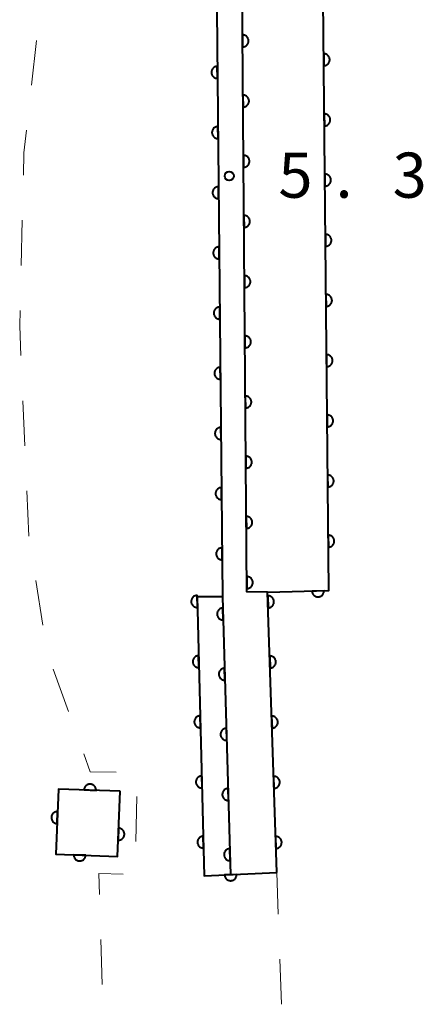
# Model space of a CAD drawing. Units: metres. Extents: x -78000 to -75999, y 39000 to 40270.
# Drawn here: x -76543 to -76509, y 39715 to 39797 of the extents above; entities that cross this region are included whole.
import ezdxf

# ---------------------------------------------------------------- set-up
doc = ezdxf.new("R2010")
doc.units = ezdxf.units.M
for name, color, linetype, lineweight in [('611100_コンクリート被覆(直落)', 7, 'Continuous', 30), ('620100_区域界', 7, 'Continuous', 30), ('731200_図化機測定による標高点', 7, 'Continuous', 40)]:
    doc.layers.add(name, color=color, linetype=linetype, lineweight=lineweight)
doc.styles.add('Style-WORKING', font='MS Gothic.ttf')

msp = doc.modelspace()

# ---------------------------------------------------------------- linework, layer by layer
at = {"layer": '611100_コンクリート被覆(直落)', "linetype": 'Continuous', "lineweight": 40, "flags": 128}
for points in [[(-76521.58, 39725.87), (-76522.33, 39749.17), (-76517.25, 39749.29), (-76517.77, 39804.23), (-76518.29, 39847.6), (-76518.83, 39893.57), (-76527.45, 39893.54), (-76526.93, 39847.6), (-76526.62, 39803.28), (-76526.08, 39748.78), (-76525.41, 39725.69)], [(-76522.33, 39749.17), (-76524.06, 39749.19), (-76524.48, 39802.85), (-76523.43, 39803.03), (-76523.83, 39847.6), (-76524.24, 39893.56)], [(-76526.08, 39748.78), (-76528.2, 39748.77), (-76527.6, 39725.59), (-76521.58, 39725.87)], [(-76534.6, 39732.62), (-76539.72, 39732.81), (-76539.93, 39727.41), (-76534.81, 39727.21), (-76534.6, 39732.62)]]:
    msp.add_lwpolyline(points, dxfattribs=at)
for points in [[(-76524.422, 39795.458), (-76524.414, 39794.458), (-76524.37, 39794.461), (-76524.327, 39794.467), (-76524.285, 39794.477), (-76524.244, 39794.49), (-76524.204, 39794.507), (-76524.165, 39794.527), (-76524.128, 39794.551), (-76524.094, 39794.578), (-76524.061, 39794.607), (-76524.033, 39794.64), (-76524.006, 39794.675), (-76523.983, 39794.712), (-76523.964, 39794.751), (-76523.947, 39794.791), (-76523.934, 39794.833), (-76523.926, 39794.875), (-76523.92, 39794.918), (-76523.918, 39794.962), (-76523.921, 39795.006), (-76523.927, 39795.049), (-76523.936, 39795.091), (-76523.95, 39795.133), (-76523.967, 39795.173), (-76523.987, 39795.212), (-76524.01, 39795.249), (-76524.038, 39795.282), (-76524.067, 39795.315), (-76524.1, 39795.344), (-76524.134, 39795.371), (-76524.172, 39795.393), (-76524.211, 39795.413), (-76524.251, 39795.43), (-76524.293, 39795.442), (-76524.335, 39795.451), (-76524.378, 39795.457)], [(-76517.672, 39793.895), (-76517.663, 39792.895), (-76517.619, 39792.897), (-76517.576, 39792.903), (-76517.534, 39792.913), (-76517.492, 39792.926), (-76517.452, 39792.944), (-76517.413, 39792.964), (-76517.377, 39792.987), (-76517.343, 39793.015), (-76517.31, 39793.044), (-76517.281, 39793.077), (-76517.255, 39793.111), (-76517.232, 39793.149), (-76517.212, 39793.188), (-76517.196, 39793.228), (-76517.183, 39793.27), (-76517.175, 39793.312), (-76517.169, 39793.355), (-76517.167, 39793.399), (-76517.17, 39793.443), (-76517.176, 39793.486), (-76517.186, 39793.528), (-76517.199, 39793.57), (-76517.216, 39793.61), (-76517.237, 39793.649), (-76517.26, 39793.685), (-76517.287, 39793.719), (-76517.317, 39793.752), (-76517.35, 39793.781), (-76517.384, 39793.807), (-76517.422, 39793.83), (-76517.461, 39793.85), (-76517.501, 39793.866), (-76517.543, 39793.879), (-76517.585, 39793.887), (-76517.628, 39793.893)], [(-76526.507, 39791.847), (-76526.517, 39792.847), (-76526.561, 39792.844), (-76526.604, 39792.838), (-76526.645, 39792.829), (-76526.687, 39792.815), (-76526.727, 39792.798), (-76526.766, 39792.777), (-76526.803, 39792.754), (-76526.836, 39792.727), (-76526.869, 39792.697), (-76526.898, 39792.664), (-76526.924, 39792.63), (-76526.947, 39792.593), (-76526.967, 39792.553), (-76526.983, 39792.513), (-76526.996, 39792.471), (-76527.005, 39792.429), (-76527.01, 39792.386), (-76527.012, 39792.342), (-76527.009, 39792.298), (-76527.003, 39792.255), (-76526.993, 39792.213), (-76526.98, 39792.171), (-76526.963, 39792.131), (-76526.942, 39792.093), (-76526.919, 39792.056), (-76526.891, 39792.022), (-76526.862, 39791.989), (-76526.829, 39791.961), (-76526.795, 39791.934), (-76526.757, 39791.911), (-76526.718, 39791.892), (-76526.678, 39791.875), (-76526.636, 39791.863), (-76526.594, 39791.854), (-76526.551, 39791.848)], [(-76524.383, 39790.459), (-76524.375, 39789.459), (-76524.331, 39789.461), (-76524.288, 39789.467), (-76524.246, 39789.477), (-76524.204, 39789.49), (-76524.165, 39789.507), (-76524.126, 39789.528), (-76524.089, 39789.551), (-76524.055, 39789.578), (-76524.022, 39789.607), (-76523.994, 39789.641), (-76523.967, 39789.675), (-76523.944, 39789.712), (-76523.924, 39789.751), (-76523.908, 39789.791), (-76523.895, 39789.833), (-76523.886, 39789.875), (-76523.881, 39789.919), (-76523.879, 39789.963), (-76523.881, 39790.007), (-76523.888, 39790.049), (-76523.897, 39790.091), (-76523.91, 39790.133), (-76523.928, 39790.173), (-76523.948, 39790.212), (-76523.971, 39790.249), (-76523.999, 39790.283), (-76524.028, 39790.315), (-76524.061, 39790.344), (-76524.095, 39790.371), (-76524.132, 39790.394), (-76524.172, 39790.413), (-76524.212, 39790.43), (-76524.254, 39790.443), (-76524.296, 39790.451), (-76524.339, 39790.457)], [(-76517.625, 39788.895), (-76517.615, 39787.895), (-76517.571, 39787.897), (-76517.528, 39787.904), (-76517.487, 39787.913), (-76517.445, 39787.926), (-76517.405, 39787.944), (-76517.366, 39787.964), (-76517.329, 39787.987), (-76517.296, 39788.015), (-76517.263, 39788.044), (-76517.234, 39788.077), (-76517.207, 39788.112), (-76517.185, 39788.149), (-76517.165, 39788.188), (-76517.149, 39788.228), (-76517.136, 39788.27), (-76517.127, 39788.312), (-76517.122, 39788.355), (-76517.12, 39788.399), (-76517.123, 39788.443), (-76517.129, 39788.486), (-76517.138, 39788.528), (-76517.152, 39788.57), (-76517.169, 39788.61), (-76517.19, 39788.649), (-76517.213, 39788.686), (-76517.24, 39788.719), (-76517.269, 39788.752), (-76517.303, 39788.781), (-76517.337, 39788.807), (-76517.374, 39788.83), (-76517.413, 39788.85), (-76517.454, 39788.866), (-76517.496, 39788.879), (-76517.538, 39788.888), (-76517.581, 39788.893)], [(-76526.457, 39786.847), (-76526.467, 39787.847), (-76526.511, 39787.845), (-76526.554, 39787.838), (-76526.596, 39787.829), (-76526.638, 39787.815), (-76526.678, 39787.798), (-76526.716, 39787.778), (-76526.753, 39787.754), (-76526.787, 39787.727), (-76526.82, 39787.698), (-76526.848, 39787.664), (-76526.875, 39787.63), (-76526.898, 39787.593), (-76526.917, 39787.554), (-76526.934, 39787.513), (-76526.946, 39787.471), (-76526.955, 39787.429), (-76526.961, 39787.386), (-76526.962, 39787.342), (-76526.96, 39787.298), (-76526.953, 39787.255), (-76526.944, 39787.213), (-76526.93, 39787.171), (-76526.913, 39787.132), (-76526.893, 39787.093), (-76526.869, 39787.056), (-76526.842, 39787.022), (-76526.813, 39786.99), (-76526.779, 39786.961), (-76526.745, 39786.934), (-76526.708, 39786.912), (-76526.669, 39786.892), (-76526.628, 39786.875), (-76526.586, 39786.863), (-76526.544, 39786.854), (-76526.501, 39786.849)], [(-76524.344, 39785.459), (-76524.336, 39784.459), (-76524.292, 39784.461), (-76524.249, 39784.467), (-76524.207, 39784.477), (-76524.165, 39784.49), (-76524.125, 39784.507), (-76524.087, 39784.528), (-76524.05, 39784.551), (-76524.016, 39784.578), (-76523.983, 39784.608), (-76523.954, 39784.641), (-76523.928, 39784.675), (-76523.905, 39784.712), (-76523.885, 39784.751), (-76523.869, 39784.791), (-76523.856, 39784.834), (-76523.847, 39784.876), (-76523.842, 39784.919), (-76523.84, 39784.963), (-76523.842, 39785.007), (-76523.849, 39785.05), (-76523.858, 39785.092), (-76523.871, 39785.133), (-76523.889, 39785.173), (-76523.909, 39785.212), (-76523.932, 39785.249), (-76523.959, 39785.283), (-76523.989, 39785.316), (-76524.022, 39785.344), (-76524.056, 39785.371), (-76524.093, 39785.394), (-76524.133, 39785.413), (-76524.173, 39785.43), (-76524.215, 39785.443), (-76524.257, 39785.451), (-76524.3, 39785.457)], [(-76517.578, 39783.895), (-76517.568, 39782.895), (-76517.524, 39782.897), (-76517.481, 39782.904), (-76517.439, 39782.913), (-76517.397, 39782.927), (-76517.358, 39782.944), (-76517.319, 39782.964), (-76517.282, 39782.988), (-76517.248, 39783.015), (-76517.215, 39783.044), (-76517.187, 39783.078), (-76517.16, 39783.112), (-76517.137, 39783.149), (-76517.118, 39783.188), (-76517.101, 39783.228), (-76517.089, 39783.271), (-76517.08, 39783.313), (-76517.074, 39783.356), (-76517.073, 39783.4), (-76517.075, 39783.444), (-76517.082, 39783.487), (-76517.091, 39783.529), (-76517.104, 39783.57), (-76517.122, 39783.61), (-76517.142, 39783.649), (-76517.166, 39783.686), (-76517.193, 39783.72), (-76517.222, 39783.752), (-76517.255, 39783.781), (-76517.29, 39783.808), (-76517.327, 39783.83), (-76517.366, 39783.85), (-76517.406, 39783.867), (-76517.448, 39783.879), (-76517.49, 39783.888), (-76517.534, 39783.893)], [(-76526.408, 39781.847), (-76526.418, 39782.847), (-76526.462, 39782.845), (-76526.504, 39782.838), (-76526.546, 39782.829), (-76526.588, 39782.816), (-76526.628, 39782.798), (-76526.667, 39782.778), (-76526.704, 39782.754), (-76526.737, 39782.727), (-76526.77, 39782.698), (-76526.799, 39782.665), (-76526.825, 39782.63), (-76526.848, 39782.593), (-76526.868, 39782.554), (-76526.884, 39782.514), (-76526.897, 39782.472), (-76526.905, 39782.429), (-76526.911, 39782.386), (-76526.913, 39782.342), (-76526.91, 39782.298), (-76526.904, 39782.255), (-76526.894, 39782.214), (-76526.881, 39782.172), (-76526.863, 39782.132), (-76526.843, 39782.093), (-76526.82, 39782.056), (-76526.792, 39782.023), (-76526.763, 39781.99), (-76526.73, 39781.961), (-76526.696, 39781.935), (-76526.658, 39781.912), (-76526.619, 39781.892), (-76526.579, 39781.876), (-76526.537, 39781.863), (-76526.495, 39781.855), (-76526.452, 39781.849)], [(-76524.305, 39780.459), (-76524.297, 39779.459), (-76524.253, 39779.461), (-76524.21, 39779.468), (-76524.168, 39779.477), (-76524.126, 39779.49), (-76524.086, 39779.508), (-76524.047, 39779.528), (-76524.011, 39779.551), (-76523.977, 39779.578), (-76523.944, 39779.608), (-76523.915, 39779.641), (-76523.889, 39779.675), (-76523.866, 39779.712), (-76523.846, 39779.751), (-76523.83, 39779.792), (-76523.817, 39779.834), (-76523.808, 39779.876), (-76523.803, 39779.919), (-76523.801, 39779.963), (-76523.803, 39780.007), (-76523.81, 39780.05), (-76523.819, 39780.092), (-76523.832, 39780.134), (-76523.849, 39780.173), (-76523.87, 39780.212), (-76523.893, 39780.249), (-76523.92, 39780.283), (-76523.95, 39780.316), (-76523.983, 39780.344), (-76524.017, 39780.371), (-76524.054, 39780.394), (-76524.093, 39780.414), (-76524.134, 39780.43), (-76524.176, 39780.443), (-76524.218, 39780.452), (-76524.261, 39780.457)], [(-76517.53, 39778.895), (-76517.521, 39777.895), (-76517.477, 39777.898), (-76517.434, 39777.904), (-76517.392, 39777.913), (-76517.35, 39777.927), (-76517.31, 39777.944), (-76517.271, 39777.965), (-76517.235, 39777.988), (-76517.201, 39778.015), (-76517.168, 39778.045), (-76517.139, 39778.078), (-76517.113, 39778.112), (-76517.09, 39778.149), (-76517.071, 39778.189), (-76517.054, 39778.229), (-76517.041, 39778.271), (-76517.033, 39778.313), (-76517.027, 39778.356), (-76517.025, 39778.4), (-76517.028, 39778.444), (-76517.034, 39778.487), (-76517.044, 39778.529), (-76517.057, 39778.571), (-76517.074, 39778.61), (-76517.095, 39778.649), (-76517.118, 39778.686), (-76517.146, 39778.72), (-76517.175, 39778.753), (-76517.208, 39778.781), (-76517.242, 39778.808), (-76517.28, 39778.831), (-76517.319, 39778.85), (-76517.359, 39778.867), (-76517.401, 39778.879), (-76517.443, 39778.888), (-76517.486, 39778.894)], [(-76526.358, 39776.848), (-76526.368, 39777.848), (-76526.412, 39777.845), (-76526.455, 39777.839), (-76526.497, 39777.829), (-76526.539, 39777.816), (-76526.579, 39777.798), (-76526.617, 39777.778), (-76526.654, 39777.755), (-76526.688, 39777.727), (-76526.721, 39777.698), (-76526.749, 39777.665), (-76526.776, 39777.631), (-76526.799, 39777.593), (-76526.818, 39777.554), (-76526.835, 39777.514), (-76526.847, 39777.472), (-76526.856, 39777.43), (-76526.861, 39777.387), (-76526.863, 39777.343), (-76526.861, 39777.299), (-76526.854, 39777.256), (-76526.845, 39777.214), (-76526.831, 39777.172), (-76526.814, 39777.132), (-76526.794, 39777.093), (-76526.77, 39777.057), (-76526.743, 39777.023), (-76526.714, 39776.99), (-76526.68, 39776.961), (-76526.646, 39776.935), (-76526.609, 39776.912), (-76526.57, 39776.893), (-76526.529, 39776.876), (-76526.487, 39776.863), (-76526.445, 39776.855), (-76526.402, 39776.849)], [(-76524.266, 39775.459), (-76524.258, 39774.459), (-76524.214, 39774.461), (-76524.171, 39774.468), (-76524.129, 39774.477), (-76524.087, 39774.49), (-76524.047, 39774.508), (-76524.008, 39774.528), (-76523.971, 39774.551), (-76523.938, 39774.579), (-76523.905, 39774.608), (-76523.876, 39774.641), (-76523.849, 39774.675), (-76523.827, 39774.712), (-76523.807, 39774.752), (-76523.79, 39774.792), (-76523.778, 39774.834), (-76523.769, 39774.876), (-76523.763, 39774.919), (-76523.762, 39774.963), (-76523.764, 39775.007), (-76523.77, 39775.05), (-76523.78, 39775.092), (-76523.793, 39775.134), (-76523.81, 39775.174), (-76523.831, 39775.212), (-76523.854, 39775.249), (-76523.881, 39775.283), (-76523.91, 39775.316), (-76523.944, 39775.345), (-76523.978, 39775.371), (-76524.015, 39775.394), (-76524.054, 39775.414), (-76524.094, 39775.43), (-76524.136, 39775.443), (-76524.179, 39775.452), (-76524.222, 39775.457)], [(-76517.483, 39773.895), (-76517.473, 39772.895), (-76517.429, 39772.898), (-76517.387, 39772.904), (-76517.345, 39772.914), (-76517.303, 39772.927), (-76517.263, 39772.944), (-76517.224, 39772.965), (-76517.187, 39772.988), (-76517.154, 39773.015), (-76517.121, 39773.045), (-76517.092, 39773.078), (-76517.065, 39773.112), (-76517.043, 39773.15), (-76517.023, 39773.189), (-76517.007, 39773.229), (-76516.994, 39773.271), (-76516.985, 39773.313), (-76516.98, 39773.356), (-76516.978, 39773.4), (-76516.981, 39773.444), (-76516.987, 39773.487), (-76516.996, 39773.529), (-76517.01, 39773.571), (-76517.027, 39773.611), (-76517.048, 39773.65), (-76517.071, 39773.686), (-76517.098, 39773.72), (-76517.128, 39773.753), (-76517.161, 39773.781), (-76517.195, 39773.808), (-76517.232, 39773.831), (-76517.271, 39773.85), (-76517.312, 39773.867), (-76517.354, 39773.88), (-76517.396, 39773.888), (-76517.439, 39773.894)], [(-76526.309, 39771.848), (-76526.318, 39772.848), (-76526.362, 39772.845), (-76526.405, 39772.839), (-76526.447, 39772.83), (-76526.489, 39772.816), (-76526.529, 39772.799), (-76526.568, 39772.778), (-76526.605, 39772.755), (-76526.638, 39772.728), (-76526.671, 39772.698), (-76526.7, 39772.665), (-76526.726, 39772.631), (-76526.749, 39772.594), (-76526.769, 39772.554), (-76526.785, 39772.514), (-76526.798, 39772.472), (-76526.806, 39772.43), (-76526.812, 39772.387), (-76526.813, 39772.343), (-76526.811, 39772.299), (-76526.805, 39772.256), (-76526.795, 39772.214), (-76526.782, 39772.172), (-76526.764, 39772.132), (-76526.744, 39772.094), (-76526.721, 39772.057), (-76526.693, 39772.023), (-76526.664, 39771.99), (-76526.631, 39771.962), (-76526.596, 39771.935), (-76526.559, 39771.912), (-76526.52, 39771.893), (-76526.48, 39771.876), (-76526.438, 39771.864), (-76526.396, 39771.855), (-76526.353, 39771.849)], [(-76524.226, 39770.459), (-76524.219, 39769.459), (-76524.175, 39769.462), (-76524.132, 39769.468), (-76524.09, 39769.477), (-76524.048, 39769.491), (-76524.008, 39769.508), (-76523.969, 39769.528), (-76523.932, 39769.552), (-76523.899, 39769.579), (-76523.866, 39769.608), (-76523.837, 39769.641), (-76523.81, 39769.675), (-76523.788, 39769.713), (-76523.768, 39769.752), (-76523.751, 39769.792), (-76523.739, 39769.834), (-76523.73, 39769.876), (-76523.724, 39769.919), (-76523.723, 39769.963), (-76523.725, 39770.007), (-76523.731, 39770.05), (-76523.741, 39770.092), (-76523.754, 39770.134), (-76523.771, 39770.174), (-76523.792, 39770.213), (-76523.815, 39770.249), (-76523.842, 39770.283), (-76523.871, 39770.316), (-76523.905, 39770.345), (-76523.939, 39770.371), (-76523.976, 39770.394), (-76524.015, 39770.414), (-76524.055, 39770.431), (-76524.097, 39770.443), (-76524.139, 39770.452), (-76524.182, 39770.458)], [(-76517.436, 39768.896), (-76517.426, 39767.896), (-76517.382, 39767.898), (-76517.339, 39767.905), (-76517.297, 39767.914), (-76517.255, 39767.927), (-76517.216, 39767.945), (-76517.177, 39767.965), (-76517.14, 39767.988), (-76517.106, 39768.016), (-76517.073, 39768.045), (-76517.045, 39768.078), (-76517.018, 39768.113), (-76516.995, 39768.15), (-76516.976, 39768.189), (-76516.959, 39768.229), (-76516.947, 39768.271), (-76516.938, 39768.313), (-76516.932, 39768.356), (-76516.931, 39768.4), (-76516.933, 39768.444), (-76516.94, 39768.487), (-76516.949, 39768.529), (-76516.962, 39768.571), (-76516.98, 39768.611), (-76517, 39768.65), (-76517.024, 39768.687), (-76517.051, 39768.72), (-76517.08, 39768.753), (-76517.113, 39768.782), (-76517.148, 39768.808), (-76517.185, 39768.831), (-76517.224, 39768.851), (-76517.264, 39768.867), (-76517.306, 39768.88), (-76517.348, 39768.888), (-76517.392, 39768.894)], [(-76526.259, 39766.848), (-76526.269, 39767.848), (-76526.313, 39767.846), (-76526.356, 39767.839), (-76526.398, 39767.83), (-76526.44, 39767.816), (-76526.479, 39767.799), (-76526.518, 39767.779), (-76526.555, 39767.755), (-76526.589, 39767.728), (-76526.621, 39767.699), (-76526.65, 39767.665), (-76526.677, 39767.631), (-76526.699, 39767.594), (-76526.719, 39767.555), (-76526.736, 39767.514), (-76526.748, 39767.472), (-76526.757, 39767.43), (-76526.762, 39767.387), (-76526.764, 39767.343), (-76526.762, 39767.299), (-76526.755, 39767.256), (-76526.746, 39767.214), (-76526.732, 39767.172), (-76526.715, 39767.133), (-76526.694, 39767.094), (-76526.671, 39767.057), (-76526.644, 39767.023), (-76526.614, 39766.991), (-76526.581, 39766.962), (-76526.547, 39766.935), (-76526.51, 39766.913), (-76526.47, 39766.893), (-76526.43, 39766.876), (-76526.388, 39766.864), (-76526.346, 39766.855), (-76526.303, 39766.85)], [(-76524.187, 39765.459), (-76524.18, 39764.459), (-76524.136, 39764.462), (-76524.093, 39764.468), (-76524.051, 39764.477), (-76524.009, 39764.491), (-76523.969, 39764.508), (-76523.93, 39764.528), (-76523.893, 39764.552), (-76523.859, 39764.579), (-76523.827, 39764.608), (-76523.798, 39764.641), (-76523.771, 39764.676), (-76523.748, 39764.713), (-76523.729, 39764.752), (-76523.712, 39764.792), (-76523.699, 39764.834), (-76523.691, 39764.876), (-76523.685, 39764.919), (-76523.683, 39764.963), (-76523.686, 39765.007), (-76523.692, 39765.05), (-76523.701, 39765.092), (-76523.715, 39765.134), (-76523.732, 39765.174), (-76523.752, 39765.213), (-76523.776, 39765.25), (-76523.803, 39765.283), (-76523.832, 39765.316), (-76523.865, 39765.345), (-76523.9, 39765.372), (-76523.937, 39765.394), (-76523.976, 39765.414), (-76524.016, 39765.431), (-76524.058, 39765.443), (-76524.1, 39765.452), (-76524.143, 39765.458)], [(-76517.388, 39763.896), (-76517.379, 39762.896), (-76517.335, 39762.898), (-76517.292, 39762.905), (-76517.25, 39762.914), (-76517.208, 39762.928), (-76517.168, 39762.945), (-76517.129, 39762.965), (-76517.093, 39762.989), (-76517.059, 39763.016), (-76517.026, 39763.045), (-76516.997, 39763.079), (-76516.971, 39763.113), (-76516.948, 39763.15), (-76516.929, 39763.189), (-76516.912, 39763.229), (-76516.899, 39763.271), (-76516.891, 39763.314), (-76516.885, 39763.357), (-76516.884, 39763.401), (-76516.886, 39763.445), (-76516.892, 39763.488), (-76516.902, 39763.529), (-76516.915, 39763.571), (-76516.933, 39763.611), (-76516.953, 39763.65), (-76516.976, 39763.687), (-76517.004, 39763.72), (-76517.033, 39763.753), (-76517.066, 39763.782), (-76517.1, 39763.809), (-76517.138, 39763.831), (-76517.177, 39763.851), (-76517.217, 39763.867), (-76517.259, 39763.88), (-76517.301, 39763.889), (-76517.344, 39763.894)], [(-76526.209, 39761.848), (-76526.219, 39762.848), (-76526.263, 39762.846), (-76526.306, 39762.839), (-76526.348, 39762.83), (-76526.39, 39762.817), (-76526.43, 39762.799), (-76526.469, 39762.779), (-76526.505, 39762.755), (-76526.539, 39762.728), (-76526.572, 39762.699), (-76526.601, 39762.666), (-76526.627, 39762.631), (-76526.65, 39762.594), (-76526.67, 39762.555), (-76526.686, 39762.515), (-76526.699, 39762.473), (-76526.707, 39762.43), (-76526.713, 39762.387), (-76526.714, 39762.343), (-76526.712, 39762.299), (-76526.706, 39762.256), (-76526.696, 39762.215), (-76526.683, 39762.173), (-76526.665, 39762.133), (-76526.645, 39762.094), (-76526.622, 39762.057), (-76526.594, 39762.024), (-76526.565, 39761.991), (-76526.532, 39761.962), (-76526.497, 39761.935), (-76526.46, 39761.913), (-76526.421, 39761.893), (-76526.381, 39761.877), (-76526.339, 39761.864), (-76526.297, 39761.855), (-76526.254, 39761.85)], [(-76524.148, 39760.46), (-76524.14, 39759.46), (-76524.096, 39759.462), (-76524.053, 39759.468), (-76524.012, 39759.478), (-76523.97, 39759.491), (-76523.93, 39759.508), (-76523.891, 39759.529), (-76523.854, 39759.552), (-76523.82, 39759.579), (-76523.788, 39759.608), (-76523.759, 39759.642), (-76523.732, 39759.676), (-76523.709, 39759.713), (-76523.69, 39759.752), (-76523.673, 39759.792), (-76523.66, 39759.834), (-76523.652, 39759.876), (-76523.646, 39759.919), (-76523.644, 39759.963), (-76523.647, 39760.007), (-76523.653, 39760.05), (-76523.662, 39760.092), (-76523.676, 39760.134), (-76523.693, 39760.174), (-76523.713, 39760.213), (-76523.737, 39760.25), (-76523.764, 39760.284), (-76523.793, 39760.316), (-76523.826, 39760.345), (-76523.861, 39760.372), (-76523.898, 39760.394), (-76523.937, 39760.414), (-76523.977, 39760.431), (-76524.019, 39760.444), (-76524.061, 39760.452), (-76524.104, 39760.458)], [(-76517.341, 39758.896), (-76517.331, 39757.896), (-76517.287, 39757.899), (-76517.245, 39757.905), (-76517.203, 39757.914), (-76517.161, 39757.928), (-76517.121, 39757.945), (-76517.082, 39757.965), (-76517.045, 39757.989), (-76517.012, 39758.016), (-76516.979, 39758.045), (-76516.95, 39758.079), (-76516.923, 39758.113), (-76516.901, 39758.15), (-76516.881, 39758.189), (-76516.865, 39758.23), (-76516.852, 39758.272), (-76516.843, 39758.314), (-76516.838, 39758.357), (-76516.836, 39758.401), (-76516.839, 39758.445), (-76516.845, 39758.488), (-76516.854, 39758.53), (-76516.868, 39758.572), (-76516.885, 39758.611), (-76516.906, 39758.65), (-76516.929, 39758.687), (-76516.956, 39758.721), (-76516.986, 39758.753), (-76517.019, 39758.782), (-76517.053, 39758.809), (-76517.09, 39758.831), (-76517.129, 39758.851), (-76517.17, 39758.868), (-76517.212, 39758.88), (-76517.254, 39758.889), (-76517.297, 39758.895)], [(-76526.16, 39756.849), (-76526.17, 39757.849), (-76526.214, 39757.846), (-76526.257, 39757.84), (-76526.299, 39757.83), (-76526.341, 39757.817), (-76526.38, 39757.799), (-76526.419, 39757.779), (-76526.456, 39757.756), (-76526.49, 39757.728), (-76526.522, 39757.699), (-76526.551, 39757.666), (-76526.578, 39757.631), (-76526.6, 39757.594), (-76526.62, 39757.555), (-76526.637, 39757.515), (-76526.649, 39757.473), (-76526.658, 39757.431), (-76526.663, 39757.388), (-76526.665, 39757.344), (-76526.662, 39757.3), (-76526.656, 39757.257), (-76526.647, 39757.215), (-76526.633, 39757.173), (-76526.616, 39757.133), (-76526.595, 39757.094), (-76526.572, 39757.058), (-76526.545, 39757.024), (-76526.515, 39756.991), (-76526.482, 39756.962), (-76526.448, 39756.936), (-76526.411, 39756.913), (-76526.371, 39756.893), (-76526.331, 39756.877), (-76526.289, 39756.864), (-76526.247, 39756.856), (-76526.204, 39756.85)], [(-76524.109, 39755.46), (-76524.101, 39754.46), (-76524.057, 39754.462), (-76524.014, 39754.468), (-76523.972, 39754.478), (-76523.93, 39754.491), (-76523.891, 39754.508), (-76523.852, 39754.529), (-76523.815, 39754.552), (-76523.781, 39754.579), (-76523.748, 39754.608), (-76523.72, 39754.642), (-76523.693, 39754.676), (-76523.67, 39754.713), (-76523.651, 39754.752), (-76523.634, 39754.792), (-76523.621, 39754.834), (-76523.612, 39754.877), (-76523.607, 39754.92), (-76523.605, 39754.964), (-76523.608, 39755.008), (-76523.614, 39755.051), (-76523.623, 39755.092), (-76523.637, 39755.134), (-76523.654, 39755.174), (-76523.674, 39755.213), (-76523.697, 39755.25), (-76523.725, 39755.284), (-76523.754, 39755.316), (-76523.787, 39755.345), (-76523.821, 39755.372), (-76523.859, 39755.395), (-76523.898, 39755.414), (-76523.938, 39755.431), (-76523.98, 39755.444), (-76524.022, 39755.452), (-76524.065, 39755.458)], [(-76517.294, 39753.896), (-76517.284, 39752.896), (-76517.24, 39752.899), (-76517.197, 39752.905), (-76517.155, 39752.915), (-76517.113, 39752.928), (-76517.074, 39752.945), (-76517.035, 39752.966), (-76516.998, 39752.989), (-76516.964, 39753.016), (-76516.932, 39753.046), (-76516.903, 39753.079), (-76516.876, 39753.113), (-76516.854, 39753.15), (-76516.834, 39753.19), (-76516.817, 39753.23), (-76516.805, 39753.272), (-76516.796, 39753.314), (-76516.79, 39753.357), (-76516.789, 39753.401), (-76516.791, 39753.445), (-76516.798, 39753.488), (-76516.807, 39753.53), (-76516.821, 39753.572), (-76516.838, 39753.612), (-76516.858, 39753.65), (-76516.882, 39753.687), (-76516.909, 39753.721), (-76516.938, 39753.754), (-76516.972, 39753.782), (-76517.006, 39753.809), (-76517.043, 39753.832), (-76517.082, 39753.851), (-76517.122, 39753.868), (-76517.164, 39753.881), (-76517.207, 39753.889), (-76517.25, 39753.895)], [(-76526.11, 39751.849), (-76526.12, 39752.849), (-76526.164, 39752.846), (-76526.207, 39752.84), (-76526.249, 39752.831), (-76526.291, 39752.817), (-76526.331, 39752.8), (-76526.37, 39752.779), (-76526.406, 39752.756), (-76526.44, 39752.729), (-76526.473, 39752.699), (-76526.502, 39752.666), (-76526.528, 39752.632), (-76526.551, 39752.595), (-76526.57, 39752.555), (-76526.587, 39752.515), (-76526.6, 39752.473), (-76526.608, 39752.431), (-76526.614, 39752.388), (-76526.615, 39752.344), (-76526.613, 39752.3), (-76526.606, 39752.257), (-76526.597, 39752.215), (-76526.584, 39752.173), (-76526.566, 39752.133), (-76526.546, 39752.095), (-76526.522, 39752.058), (-76526.495, 39752.024), (-76526.466, 39751.991), (-76526.433, 39751.963), (-76526.398, 39751.936), (-76526.361, 39751.913), (-76526.322, 39751.894), (-76526.282, 39751.877), (-76526.24, 39751.865), (-76526.197, 39751.856), (-76526.154, 39751.85)], [(-76524.07, 39750.46), (-76524.062, 39749.46), (-76524.018, 39749.462), (-76523.975, 39749.469), (-76523.933, 39749.478), (-76523.891, 39749.491), (-76523.851, 39749.509), (-76523.813, 39749.529), (-76523.776, 39749.552), (-76523.742, 39749.579), (-76523.709, 39749.609), (-76523.681, 39749.642), (-76523.654, 39749.676), (-76523.631, 39749.713), (-76523.611, 39749.752), (-76523.595, 39749.793), (-76523.582, 39749.835), (-76523.573, 39749.877), (-76523.568, 39749.92), (-76523.566, 39749.964), (-76523.568, 39750.008), (-76523.575, 39750.051), (-76523.584, 39750.093), (-76523.597, 39750.135), (-76523.615, 39750.174), (-76523.635, 39750.213), (-76523.658, 39750.25), (-76523.686, 39750.284), (-76523.715, 39750.317), (-76523.748, 39750.345), (-76523.782, 39750.372), (-76523.819, 39750.395), (-76523.859, 39750.414), (-76523.899, 39750.431), (-76523.941, 39750.444), (-76523.983, 39750.453), (-76524.026, 39750.458)], [(-76517.643, 39749.281), (-76518.643, 39749.257), (-76518.64, 39749.213), (-76518.633, 39749.17), (-76518.623, 39749.129), (-76518.609, 39749.087), (-76518.591, 39749.047), (-76518.57, 39749.009), (-76518.546, 39748.972), (-76518.519, 39748.939), (-76518.489, 39748.907), (-76518.455, 39748.878), (-76518.42, 39748.852), (-76518.383, 39748.83), (-76518.343, 39748.811), (-76518.303, 39748.795), (-76518.261, 39748.783), (-76518.219, 39748.775), (-76518.175, 39748.77), (-76518.131, 39748.769), (-76518.087, 39748.772), (-76518.045, 39748.779), (-76518.003, 39748.789), (-76517.961, 39748.803), (-76517.922, 39748.821), (-76517.883, 39748.842), (-76517.847, 39748.866), (-76517.813, 39748.894), (-76517.781, 39748.923), (-76517.753, 39748.957), (-76517.727, 39748.992), (-76517.704, 39749.029), (-76517.685, 39749.069), (-76517.669, 39749.109), (-76517.657, 39749.151), (-76517.649, 39749.194), (-76517.644, 39749.237)], [(-76528.177, 39747.89), (-76528.203, 39748.89), (-76528.247, 39748.887), (-76528.29, 39748.88), (-76528.332, 39748.87), (-76528.373, 39748.856), (-76528.413, 39748.838), (-76528.451, 39748.817), (-76528.488, 39748.793), (-76528.521, 39748.765), (-76528.553, 39748.735), (-76528.581, 39748.701), (-76528.607, 39748.666), (-76528.629, 39748.629), (-76528.648, 39748.589), (-76528.664, 39748.549), (-76528.676, 39748.507), (-76528.684, 39748.464), (-76528.689, 39748.421), (-76528.69, 39748.377), (-76528.687, 39748.333), (-76528.68, 39748.29), (-76528.67, 39748.249), (-76528.656, 39748.207), (-76528.638, 39748.167), (-76528.617, 39748.129), (-76528.593, 39748.093), (-76528.565, 39748.059), (-76528.535, 39748.027), (-76528.501, 39747.999), (-76528.466, 39747.973), (-76528.429, 39747.951), (-76528.389, 39747.932), (-76528.349, 39747.916), (-76528.307, 39747.904), (-76528.264, 39747.896), (-76528.221, 39747.891)], [(-76522.32, 39748.858), (-76522.288, 39747.859), (-76522.244, 39747.862), (-76522.201, 39747.869), (-76522.159, 39747.88), (-76522.118, 39747.894), (-76522.078, 39747.912), (-76522.04, 39747.934), (-76522.004, 39747.958), (-76521.971, 39747.986), (-76521.939, 39748.016), (-76521.911, 39748.05), (-76521.885, 39748.085), (-76521.863, 39748.122), (-76521.844, 39748.162), (-76521.829, 39748.203), (-76521.817, 39748.245), (-76521.809, 39748.287), (-76521.805, 39748.33), (-76521.804, 39748.374), (-76521.808, 39748.418), (-76521.815, 39748.461), (-76521.825, 39748.503), (-76521.84, 39748.544), (-76521.858, 39748.584), (-76521.879, 39748.622), (-76521.903, 39748.658), (-76521.931, 39748.692), (-76521.961, 39748.724), (-76521.995, 39748.751), (-76522.03, 39748.777), (-76522.068, 39748.799), (-76522.108, 39748.818), (-76522.148, 39748.834), (-76522.19, 39748.845), (-76522.233, 39748.853), (-76522.276, 39748.858)], [(-76526.024, 39746.85), (-76526.053, 39747.849), (-76526.097, 39747.846), (-76526.14, 39747.839), (-76526.181, 39747.829), (-76526.223, 39747.814), (-76526.263, 39747.796), (-76526.301, 39747.775), (-76526.337, 39747.751), (-76526.37, 39747.723), (-76526.403, 39747.693), (-76526.431, 39747.659), (-76526.457, 39747.625), (-76526.479, 39747.587), (-76526.497, 39747.547), (-76526.513, 39747.507), (-76526.525, 39747.465), (-76526.533, 39747.422), (-76526.538, 39747.379), (-76526.538, 39747.335), (-76526.535, 39747.291), (-76526.528, 39747.248), (-76526.518, 39747.207), (-76526.503, 39747.165), (-76526.485, 39747.126), (-76526.464, 39747.087), (-76526.44, 39747.051), (-76526.412, 39747.018), (-76526.382, 39746.985), (-76526.348, 39746.957), (-76526.313, 39746.931), (-76526.276, 39746.91), (-76526.236, 39746.891), (-76526.196, 39746.875), (-76526.153, 39746.863), (-76526.111, 39746.855), (-76526.068, 39746.851)], [(-76528.048, 39742.892), (-76528.074, 39743.892), (-76528.118, 39743.889), (-76528.16, 39743.881), (-76528.202, 39743.871), (-76528.244, 39743.857), (-76528.283, 39743.839), (-76528.322, 39743.818), (-76528.358, 39743.794), (-76528.392, 39743.766), (-76528.424, 39743.737), (-76528.452, 39743.703), (-76528.478, 39743.668), (-76528.5, 39743.631), (-76528.519, 39743.591), (-76528.535, 39743.551), (-76528.547, 39743.508), (-76528.555, 39743.466), (-76528.56, 39743.423), (-76528.561, 39743.379), (-76528.557, 39743.335), (-76528.55, 39743.292), (-76528.54, 39743.25), (-76528.526, 39743.209), (-76528.508, 39743.169), (-76528.487, 39743.131), (-76528.463, 39743.094), (-76528.435, 39743.061), (-76528.406, 39743.029), (-76528.372, 39743.001), (-76528.337, 39742.975), (-76528.3, 39742.953), (-76528.26, 39742.934), (-76528.22, 39742.918), (-76528.177, 39742.906), (-76528.135, 39742.898), (-76528.092, 39742.893)], [(-76522.159, 39743.861), (-76522.127, 39742.861), (-76522.083, 39742.865), (-76522.04, 39742.872), (-76521.999, 39742.882), (-76521.957, 39742.897), (-76521.918, 39742.915), (-76521.879, 39742.936), (-76521.843, 39742.96), (-76521.81, 39742.988), (-76521.778, 39743.019), (-76521.75, 39743.052), (-76521.724, 39743.087), (-76521.702, 39743.125), (-76521.683, 39743.165), (-76521.668, 39743.205), (-76521.656, 39743.248), (-76521.648, 39743.29), (-76521.644, 39743.333), (-76521.643, 39743.377), (-76521.647, 39743.421), (-76521.654, 39743.464), (-76521.664, 39743.505), (-76521.679, 39743.547), (-76521.697, 39743.586), (-76521.718, 39743.625), (-76521.742, 39743.661), (-76521.771, 39743.694), (-76521.801, 39743.726), (-76521.835, 39743.754), (-76521.869, 39743.78), (-76521.907, 39743.802), (-76521.947, 39743.82), (-76521.987, 39743.836), (-76522.03, 39743.848), (-76522.072, 39743.855), (-76522.115, 39743.86)], [(-76525.879, 39741.852), (-76525.908, 39742.851), (-76525.952, 39742.848), (-76525.995, 39742.841), (-76526.036, 39742.831), (-76526.078, 39742.817), (-76526.118, 39742.798), (-76526.156, 39742.777), (-76526.192, 39742.753), (-76526.225, 39742.725), (-76526.258, 39742.695), (-76526.286, 39742.661), (-76526.312, 39742.627), (-76526.334, 39742.589), (-76526.352, 39742.549), (-76526.368, 39742.509), (-76526.38, 39742.467), (-76526.388, 39742.424), (-76526.393, 39742.381), (-76526.393, 39742.337), (-76526.39, 39742.293), (-76526.383, 39742.25), (-76526.373, 39742.209), (-76526.358, 39742.167), (-76526.34, 39742.128), (-76526.319, 39742.089), (-76526.295, 39742.053), (-76526.267, 39742.02), (-76526.237, 39741.988), (-76526.203, 39741.96), (-76526.168, 39741.934), (-76526.131, 39741.912), (-76526.091, 39741.893), (-76526.051, 39741.877), (-76526.008, 39741.865), (-76525.966, 39741.857), (-76525.923, 39741.853)], [(-76527.918, 39737.894), (-76527.944, 39738.893), (-76527.988, 39738.89), (-76528.031, 39738.883), (-76528.073, 39738.873), (-76528.115, 39738.859), (-76528.154, 39738.841), (-76528.193, 39738.82), (-76528.229, 39738.796), (-76528.262, 39738.768), (-76528.294, 39738.738), (-76528.323, 39738.704), (-76528.349, 39738.67), (-76528.371, 39738.632), (-76528.39, 39738.593), (-76528.406, 39738.552), (-76528.418, 39738.51), (-76528.425, 39738.468), (-76528.43, 39738.425), (-76528.431, 39738.381), (-76528.428, 39738.337), (-76528.421, 39738.294), (-76528.411, 39738.252), (-76528.397, 39738.21), (-76528.379, 39738.171), (-76528.358, 39738.132), (-76528.334, 39738.096), (-76528.306, 39738.063), (-76528.276, 39738.03), (-76528.242, 39738.002), (-76528.208, 39737.976), (-76528.17, 39737.954), (-76528.131, 39737.935), (-76528.09, 39737.919), (-76528.048, 39737.907), (-76528.006, 39737.899), (-76527.963, 39737.895)], [(-76521.998, 39738.863), (-76521.966, 39737.864), (-76521.922, 39737.867), (-76521.879, 39737.875), (-76521.838, 39737.885), (-76521.796, 39737.899), (-76521.757, 39737.918), (-76521.718, 39737.939), (-76521.682, 39737.963), (-76521.649, 39737.991), (-76521.617, 39738.021), (-76521.589, 39738.055), (-76521.563, 39738.09), (-76521.541, 39738.128), (-76521.523, 39738.167), (-76521.507, 39738.208), (-76521.495, 39738.25), (-76521.488, 39738.292), (-76521.483, 39738.336), (-76521.482, 39738.38), (-76521.486, 39738.424), (-76521.493, 39738.466), (-76521.504, 39738.508), (-76521.518, 39738.55), (-76521.536, 39738.589), (-76521.557, 39738.627), (-76521.582, 39738.664), (-76521.61, 39738.697), (-76521.64, 39738.729), (-76521.674, 39738.757), (-76521.708, 39738.783), (-76521.746, 39738.804), (-76521.786, 39738.823), (-76521.826, 39738.839), (-76521.869, 39738.85), (-76521.911, 39738.858), (-76521.954, 39738.863)], [(-76525.734, 39736.854), (-76525.763, 39737.854), (-76525.807, 39737.85), (-76525.85, 39737.843), (-76525.891, 39737.833), (-76525.933, 39737.819), (-76525.972, 39737.8), (-76526.011, 39737.779), (-76526.047, 39737.755), (-76526.08, 39737.727), (-76526.113, 39737.697), (-76526.141, 39737.664), (-76526.167, 39737.629), (-76526.189, 39737.591), (-76526.207, 39737.552), (-76526.223, 39737.511), (-76526.235, 39737.469), (-76526.243, 39737.426), (-76526.248, 39737.383), (-76526.248, 39737.339), (-76526.245, 39737.295), (-76526.238, 39737.253), (-76526.228, 39737.211), (-76526.213, 39737.169), (-76526.195, 39737.13), (-76526.174, 39737.091), (-76526.15, 39737.055), (-76526.122, 39737.022), (-76526.092, 39736.99), (-76526.058, 39736.962), (-76526.023, 39736.936), (-76525.986, 39736.914), (-76525.946, 39736.895), (-76525.906, 39736.879), (-76525.863, 39736.867), (-76525.821, 39736.859), (-76525.778, 39736.855)], [(-76527.789, 39732.895), (-76527.815, 39733.895), (-76527.859, 39733.892), (-76527.902, 39733.885), (-76527.943, 39733.875), (-76527.985, 39733.861), (-76528.025, 39733.843), (-76528.063, 39733.822), (-76528.1, 39733.798), (-76528.133, 39733.77), (-76528.165, 39733.74), (-76528.193, 39733.706), (-76528.219, 39733.671), (-76528.241, 39733.634), (-76528.26, 39733.594), (-76528.276, 39733.554), (-76528.288, 39733.512), (-76528.296, 39733.469), (-76528.301, 39733.426), (-76528.302, 39733.382), (-76528.299, 39733.338), (-76528.292, 39733.295), (-76528.282, 39733.254), (-76528.267, 39733.212), (-76528.249, 39733.173), (-76528.228, 39733.134), (-76528.204, 39733.098), (-76528.177, 39733.064), (-76528.147, 39733.032), (-76528.113, 39733.004), (-76528.078, 39732.978), (-76528.041, 39732.956), (-76528.001, 39732.937), (-76527.961, 39732.921), (-76527.918, 39732.909), (-76527.876, 39732.901), (-76527.833, 39732.896)], [(-76521.837, 39733.866), (-76521.805, 39732.866), (-76521.761, 39732.87), (-76521.719, 39732.877), (-76521.677, 39732.888), (-76521.635, 39732.902), (-76521.596, 39732.92), (-76521.557, 39732.941), (-76521.521, 39732.966), (-76521.488, 39732.994), (-76521.456, 39733.024), (-76521.428, 39733.058), (-76521.402, 39733.092), (-76521.38, 39733.13), (-76521.362, 39733.17), (-76521.346, 39733.21), (-76521.334, 39733.253), (-76521.327, 39733.295), (-76521.322, 39733.338), (-76521.322, 39733.382), (-76521.325, 39733.426), (-76521.332, 39733.469), (-76521.343, 39733.511), (-76521.357, 39733.552), (-76521.375, 39733.592), (-76521.397, 39733.63), (-76521.421, 39733.666), (-76521.449, 39733.699), (-76521.479, 39733.731), (-76521.513, 39733.759), (-76521.548, 39733.785), (-76521.585, 39733.807), (-76521.625, 39733.826), (-76521.666, 39733.841), (-76521.708, 39733.853), (-76521.75, 39733.861), (-76521.793, 39733.865)], [(-76537.598, 39732.731), (-76536.599, 39732.694), (-76536.599, 39732.738), (-76536.603, 39732.781), (-76536.611, 39732.824), (-76536.622, 39732.866), (-76536.638, 39732.907), (-76536.656, 39732.946), (-76536.678, 39732.984), (-76536.704, 39733.019), (-76536.731, 39733.053), (-76536.763, 39733.084), (-76536.796, 39733.112), (-76536.832, 39733.136), (-76536.871, 39733.158), (-76536.91, 39733.176), (-76536.951, 39733.191), (-76536.993, 39733.201), (-76537.036, 39733.209), (-76537.08, 39733.212), (-76537.124, 39733.212), (-76537.167, 39733.208), (-76537.209, 39733.2), (-76537.252, 39733.189), (-76537.292, 39733.173), (-76537.332, 39733.155), (-76537.37, 39733.133), (-76537.405, 39733.107), (-76537.439, 39733.08), (-76537.469, 39733.048), (-76537.497, 39733.015), (-76537.522, 39732.979), (-76537.543, 39732.94), (-76537.562, 39732.901), (-76537.576, 39732.86), (-76537.587, 39732.818), (-76537.594, 39732.775)], [(-76525.589, 39731.856), (-76525.618, 39732.856), (-76525.662, 39732.852), (-76525.705, 39732.845), (-76525.746, 39732.835), (-76525.788, 39732.821), (-76525.827, 39732.803), (-76525.866, 39732.781), (-76525.902, 39732.757), (-76525.935, 39732.729), (-76525.968, 39732.699), (-76525.996, 39732.666), (-76526.022, 39732.631), (-76526.043, 39732.593), (-76526.062, 39732.554), (-76526.078, 39732.513), (-76526.09, 39732.471), (-76526.098, 39732.429), (-76526.102, 39732.385), (-76526.103, 39732.341), (-76526.1, 39732.297), (-76526.093, 39732.255), (-76526.082, 39732.213), (-76526.068, 39732.171), (-76526.05, 39732.132), (-76526.029, 39732.093), (-76526.005, 39732.057), (-76525.977, 39732.024), (-76525.947, 39731.992), (-76525.913, 39731.964), (-76525.878, 39731.938), (-76525.841, 39731.916), (-76525.801, 39731.897), (-76525.761, 39731.881), (-76525.718, 39731.869), (-76525.676, 39731.862), (-76525.633, 39731.857)], [(-76539.832, 39729.936), (-76539.793, 39730.935), (-76539.837, 39730.935), (-76539.88, 39730.93), (-76539.922, 39730.923), (-76539.965, 39730.912), (-76540.006, 39730.896), (-76540.045, 39730.878), (-76540.083, 39730.856), (-76540.118, 39730.831), (-76540.152, 39730.803), (-76540.183, 39730.771), (-76540.211, 39730.738), (-76540.235, 39730.702), (-76540.257, 39730.664), (-76540.275, 39730.624), (-76540.29, 39730.583), (-76540.301, 39730.541), (-76540.308, 39730.499), (-76540.312, 39730.455), (-76540.312, 39730.411), (-76540.307, 39730.368), (-76540.3, 39730.325), (-76540.289, 39730.283), (-76540.273, 39730.242), (-76540.255, 39730.202), (-76540.233, 39730.164), (-76540.208, 39730.129), (-76540.18, 39730.095), (-76540.148, 39730.065), (-76540.115, 39730.037), (-76540.079, 39730.012), (-76540.041, 39729.991), (-76540.001, 39729.972), (-76539.96, 39729.958), (-76539.918, 39729.947), (-76539.876, 39729.939)], [(-76534.719, 39729.557), (-76534.758, 39728.557), (-76534.714, 39728.558), (-76534.67, 39728.562), (-76534.628, 39728.569), (-76534.586, 39728.581), (-76534.545, 39728.596), (-76534.505, 39728.615), (-76534.467, 39728.636), (-76534.432, 39728.662), (-76534.398, 39728.69), (-76534.368, 39728.721), (-76534.34, 39728.754), (-76534.315, 39728.79), (-76534.294, 39728.829), (-76534.275, 39728.868), (-76534.261, 39728.909), (-76534.25, 39728.951), (-76534.242, 39728.994), (-76534.239, 39729.038), (-76534.239, 39729.082), (-76534.243, 39729.125), (-76534.251, 39729.167), (-76534.262, 39729.21), (-76534.277, 39729.25), (-76534.296, 39729.29), (-76534.317, 39729.328), (-76534.343, 39729.363), (-76534.371, 39729.397), (-76534.403, 39729.427), (-76534.436, 39729.456), (-76534.472, 39729.48), (-76534.51, 39729.502), (-76534.549, 39729.52), (-76534.591, 39729.535), (-76534.632, 39729.545), (-76534.675, 39729.553)], [(-76527.66, 39727.897), (-76527.686, 39728.897), (-76527.73, 39728.894), (-76527.772, 39728.886), (-76527.814, 39728.876), (-76527.856, 39728.862), (-76527.895, 39728.844), (-76527.934, 39728.823), (-76527.97, 39728.799), (-76528.003, 39728.771), (-76528.036, 39728.742), (-76528.064, 39728.708), (-76528.09, 39728.673), (-76528.112, 39728.636), (-76528.131, 39728.596), (-76528.147, 39728.556), (-76528.159, 39728.513), (-76528.167, 39728.471), (-76528.172, 39728.428), (-76528.172, 39728.384), (-76528.169, 39728.34), (-76528.162, 39728.297), (-76528.152, 39728.255), (-76528.138, 39728.214), (-76528.12, 39728.174), (-76528.099, 39728.136), (-76528.075, 39728.099), (-76528.047, 39728.066), (-76528.017, 39728.034), (-76527.984, 39728.006), (-76527.949, 39727.98), (-76527.911, 39727.958), (-76527.872, 39727.939), (-76527.831, 39727.923), (-76527.789, 39727.911), (-76527.747, 39727.903), (-76527.704, 39727.898)], [(-76521.677, 39728.868), (-76521.644, 39727.869), (-76521.6, 39727.872), (-76521.558, 39727.88), (-76521.516, 39727.89), (-76521.474, 39727.904), (-76521.435, 39727.923), (-76521.397, 39727.944), (-76521.36, 39727.968), (-76521.327, 39727.996), (-76521.295, 39728.026), (-76521.267, 39728.06), (-76521.241, 39728.095), (-76521.22, 39728.133), (-76521.201, 39728.172), (-76521.185, 39728.213), (-76521.174, 39728.255), (-76521.166, 39728.298), (-76521.161, 39728.341), (-76521.161, 39728.385), (-76521.164, 39728.429), (-76521.171, 39728.471), (-76521.182, 39728.513), (-76521.196, 39728.555), (-76521.214, 39728.594), (-76521.236, 39728.633), (-76521.26, 39728.669), (-76521.288, 39728.702), (-76521.318, 39728.734), (-76521.352, 39728.762), (-76521.387, 39728.788), (-76521.424, 39728.81), (-76521.464, 39728.828), (-76521.505, 39728.844), (-76521.547, 39728.856), (-76521.589, 39728.863), (-76521.632, 39728.868)], [(-76537.459, 39727.313), (-76538.459, 39727.353), (-76538.458, 39727.308), (-76538.454, 39727.265), (-76538.447, 39727.223), (-76538.435, 39727.18), (-76538.42, 39727.14), (-76538.402, 39727.1), (-76538.38, 39727.062), (-76538.354, 39727.027), (-76538.327, 39726.993), (-76538.295, 39726.963), (-76538.262, 39726.935), (-76538.226, 39726.91), (-76538.188, 39726.889), (-76538.148, 39726.87), (-76538.107, 39726.855), (-76538.065, 39726.845), (-76538.023, 39726.837), (-76537.979, 39726.833), (-76537.935, 39726.834), (-76537.891, 39726.838), (-76537.849, 39726.845), (-76537.807, 39726.857), (-76537.766, 39726.872), (-76537.726, 39726.891), (-76537.688, 39726.912), (-76537.653, 39726.938), (-76537.619, 39726.965), (-76537.589, 39726.997), (-76537.561, 39727.03), (-76537.536, 39727.066), (-76537.515, 39727.104), (-76537.496, 39727.144), (-76537.482, 39727.185), (-76537.471, 39727.227), (-76537.463, 39727.27)], [(-76525.444, 39726.858), (-76525.473, 39727.858), (-76525.517, 39727.855), (-76525.56, 39727.847), (-76525.601, 39727.837), (-76525.643, 39727.823), (-76525.682, 39727.805), (-76525.721, 39727.784), (-76525.757, 39727.76), (-76525.79, 39727.732), (-76525.823, 39727.702), (-76525.851, 39727.668), (-76525.877, 39727.633), (-76525.898, 39727.595), (-76525.917, 39727.556), (-76525.933, 39727.515), (-76525.945, 39727.473), (-76525.953, 39727.431), (-76525.957, 39727.388), (-76525.958, 39727.344), (-76525.955, 39727.3), (-76525.948, 39727.257), (-76525.937, 39727.215), (-76525.923, 39727.173), (-76525.905, 39727.134), (-76525.884, 39727.096), (-76525.86, 39727.059), (-76525.832, 39727.026), (-76525.802, 39726.994), (-76525.768, 39726.966), (-76525.733, 39726.94), (-76525.696, 39726.918), (-76525.656, 39726.899), (-76525.616, 39726.883), (-76525.573, 39726.871), (-76525.531, 39726.864), (-76525.488, 39726.859)], [(-76524.911, 39725.715), (-76525.91, 39725.669), (-76525.906, 39725.625), (-76525.898, 39725.582), (-76525.887, 39725.541), (-76525.872, 39725.499), (-76525.853, 39725.46), (-76525.831, 39725.422), (-76525.806, 39725.386), (-76525.778, 39725.353), (-76525.747, 39725.322), (-76525.713, 39725.294), (-76525.678, 39725.269), (-76525.64, 39725.248), (-76525.6, 39725.23), (-76525.559, 39725.214), (-76525.517, 39725.203), (-76525.474, 39725.196), (-76525.431, 39725.192), (-76525.387, 39725.192), (-76525.343, 39725.196), (-76525.3, 39725.204), (-76525.259, 39725.215), (-76525.218, 39725.23), (-76525.178, 39725.249), (-76525.14, 39725.271), (-76525.104, 39725.296), (-76525.072, 39725.324), (-76525.04, 39725.355), (-76525.013, 39725.389), (-76524.987, 39725.424), (-76524.966, 39725.462), (-76524.948, 39725.502), (-76524.933, 39725.543), (-76524.922, 39725.585), (-76524.915, 39725.628), (-76524.911, 39725.671)]]:
    msp.add_lwpolyline(points, close=True, dxfattribs=at)
at = {"layer": '620100_区域界', "linetype": 'Continuous', "lineweight": 13}
for p, q in [((-76541.549, 39794.995), (-76541.969, 39791.269)), ((-76542.736, 39780.056), (-76542.828, 39776.307)), ((-76542.677, 39765.064), (-76542.513, 39761.318)), ((-76542.349, 39757.572), (-76542.184, 39753.825)), ((-76541.61, 39750.12), (-76541.024, 39746.416)), ((-76540.179, 39742.779), (-76538.903, 39739.253)), ((-76533.202, 39732.191), (-76533.282, 39728.442)), ((-76521.449, 39722.419), (-76521.58, 39725.87)), ((-76536.211, 39720.306), (-76536.103, 39716.558)), ((-76521.166, 39714.924), (-76521.308, 39718.671))]:
    msp.add_line(p, q, dxfattribs=at)
at = {"layer": '620100_区域界', "linetype": 'Continuous', "lineweight": 13, "flags": 128}
for points in [[(-76542.388, 39787.542), (-76542.6, 39785.66), (-76542.645, 39783.805)], [(-76542.919, 39772.558), (-76542.95, 39771.28), (-76542.842, 39768.811)], [(-76537.628, 39735.726), (-76537.09, 39734.24), (-76534.921, 39734.207)], [(-76534.357, 39725.737), (-76536.37, 39725.79), (-76536.32, 39724.055)]]:
    msp.add_lwpolyline(points, dxfattribs=at)
at = {"layer": '731200_図化機測定による標高点', "linetype": 'Continuous', "lineweight": 40}
msp.add_circle((-76525.53, 39783.73, 5.27), 0.375, dxfattribs=at)

# ---------------------------------------------------------------- texts
at = {"layer": '731200_図化機測定による標高点', "linetype": 'Continuous', "lineweight": 40, "style": 'Style-WORKING'}
for s, p in [('5', (-76521.44, 39781.93, -9.999)), ('3', (-76511.94, 39781.93, -9.999)), ('.', (-76516.69, 39781.93, -9.999))]:
    msp.add_text(s, height=3.75, dxfattribs=at).set_placement(p)

doc.saveas('drawing.dxf')
